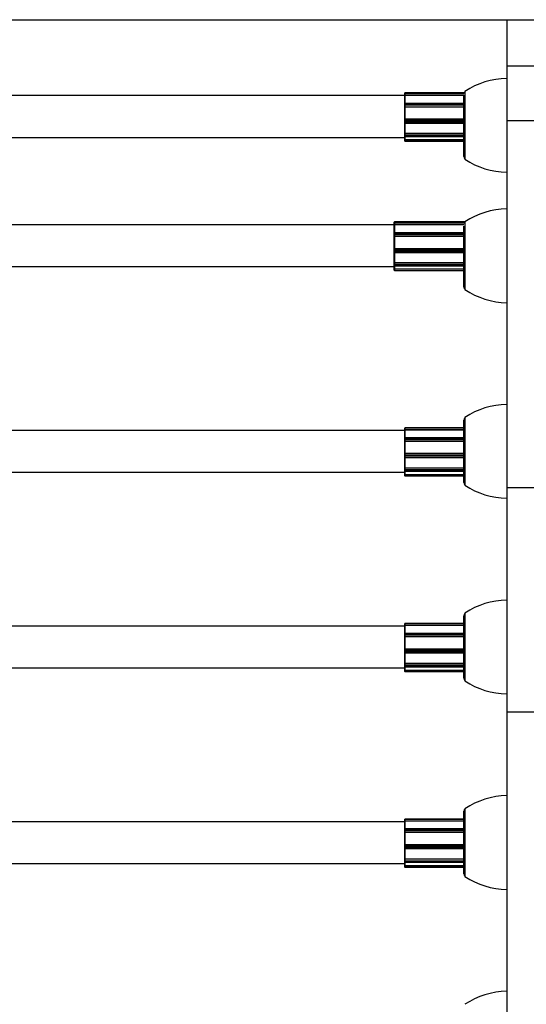
# Model space of a CAD drawing. Units: millimetres. Extents: x 0.5 to 12.9, y 0.5 to 7.9.
# Drawn here: x 7.3 to 7.5, y 2.9 to 3.3 of the extents above; entities that cross this region are included whole.
import ezdxf

# ---------------------------------------------------------------- set-up
doc = ezdxf.new("R2010")
doc.units = ezdxf.units.MM

msp = doc.modelspace()

# ---------------------------------------------------------------- linework, layer by layer
at = {"color": 7, "linetype": 'Continuous', "lineweight": 25}
for p, q in [((5.5272907072734, 3.286953312395183), (7.51628513214161, 3.286953312395183)), ((7.501307764484471, 3.286953312395183), (7.501307764484471, 3.269108538719251)), ((7.52027909685018, 3.269108538719251), (7.501307764484471, 3.269108538719251)), ((7.501307764484471, 3.269108538719251), (7.501307764484471, 3.248236519276673)), ((7.462266759458251, 3.257881996607067), (7.244498122309897, 3.257881996607067)), ((7.462266759458251, 3.258780638666507), (7.462266759458251, 3.258904483705748)), ((7.462266759458251, 3.258734494763671), (7.462266759458251, 3.258780638666507)), ((7.462266759458251, 3.258706150324485), (7.462266759458251, 3.258734494763671)), ((7.462266759458251, 3.258521429543946), (7.462266759458251, 3.258706150324485)), ((7.462266759458251, 3.258002600887862), (7.462266759458251, 3.258521429543946)), ((7.462266759458251, 3.25788779025467), (7.462266759458251, 3.258002600887862)), ((7.462266759458251, 3.254665239800004), (7.462266759458251, 3.25788779025467)), ((7.484971557526569, 3.259004332823451), (7.462366608575968, 3.259004332823451)), ((7.48490952494979, 3.25888048778421), (7.462366608575968, 3.25888048778421)), ((7.484973997458161, 3.258834343881374), (7.462366608575968, 3.258834343881374)), ((7.462366608575968, 3.258798913332384), (7.462366608575968, 3.258614192551874)), ((7.462366608575968, 3.258614192551874), (7.462366608575968, 3.257965656731755)), ((7.462366608575968, 3.257965656731755), (7.462366608575968, 3.257936617789112)), ((7.462366608575968, 3.257936617789112), (7.462366608575968, 3.254796915029657)), ((7.484832660061604, 3.257936617789112), (7.462366608575968, 3.257936617789112)), ((7.484832660061604, 3.234532525595198), (7.484832660061604, 3.258104409134517)), ((7.48533190565019, 3.259494805023762), (7.48533190565019, 3.253613965379144)), ((7.462266759458251, 3.254561340683067), (7.462266759458251, 3.254771483790107)), ((7.462266759458251, 3.254121701794957), (7.462266759458251, 3.254561340683067)), ((7.462266759458251, 3.253580737320703), (7.462266759458251, 3.254121701794957)), ((7.462266759458251, 3.253522178690985), (7.462266759458251, 3.253580737320703)), ((7.462266759458251, 3.24872993062604), (7.462266759458251, 3.253522178690985)), ((7.484832660061604, 3.254871332907839), (7.462366608575968, 3.254871332907839)), ((7.462366608575968, 3.254608654023996), (7.462366608575968, 3.254169015135914)), ((7.462366608575968, 3.254169015135914), (7.462366608575968, 3.253492809543103)), ((7.462366608575968, 3.253492809543103), (7.462366608575968, 3.253477998365411)), ((7.462366608575968, 3.253477998365411), (7.462366608575968, 3.248808952935319)), ((7.484832660061604, 3.253477998365411), (7.462366608575968, 3.253477998365411)), ((7.48533190565019, 3.253613965379144), (7.48533190565019, 3.233534034418056)), ((7.462266759458251, 3.248704837018635), (7.462266759458251, 3.24872993062604)), ((7.462266759458251, 3.248232661903216), (7.462266759458251, 3.248704837018635)), ((7.462266759458251, 3.247743816829369), (7.462266759458251, 3.248232661903216)), ((7.462266759458251, 3.247425519414832), (7.462266759458251, 3.247743816829369)), ((7.462266759458251, 3.243339333888257), (7.462266759458251, 3.247458933433989)), ((7.484832660061604, 3.248808952935319), (7.462366608575968, 3.248808952935319)), ((7.462366608575968, 3.248808952935319), (7.462366608575968, 3.248802606033421)), ((7.462366608575968, 3.248802606033421), (7.462366608575968, 3.248212387139147)), ((7.462366608575968, 3.248212387139147), (7.462366608575968, 3.247723542065272)), ((7.462366608575968, 3.247342417713724), (7.462366608575968, 3.243328727860415)), ((7.462366608575968, 3.247325670297101), (7.484832660061604, 3.247325670297101)), ((7.52027909685018, 3.248236519276673), (7.501307764484471, 3.248236519276673)), ((7.241744168012408, 3.241906137772786), (7.462266759458251, 3.241906137772786)), ((7.462266759458251, 3.243242329621522), (7.462266759458251, 3.243339333888257)), ((7.462266759458251, 3.242681373121513), (7.462266759458251, 3.243242329621522)), ((7.462266759458251, 3.242372057904844), (7.462266759458251, 3.242681373121513)), ((7.462266759458251, 3.242286165760645), (7.462266759458251, 3.242372057904844)), ((7.462266759458251, 3.241015769710059), (7.462266759458251, 3.242286165760645)), ((7.484832660061604, 3.243328727860415), (7.462366608575968, 3.243328727860415)), ((7.462366608575968, 3.243328727860415), (7.462366608575968, 3.24330419266485)), ((7.462366608575968, 3.24330419266485), (7.462366608575968, 3.242602997039852)), ((7.462366608575968, 3.242602997039852), (7.462366608575968, 3.242293681823184)), ((7.462366608575968, 3.242186316642942), (7.484832660061604, 3.242186316642942)), ((7.462266759458251, 3.240892244158487), (7.462266759458251, 3.241015769710059)), ((7.462266759458251, 3.240504805022083), (7.462266759458251, 3.240892244158487)), ((7.484832660061604, 3.240920498023427), (7.462366608575968, 3.240920498023427)), ((7.462366608575968, 3.240920498023427), (7.462366608575968, 3.240889254824878)), ((7.462366608575968, 3.240404955904352), (7.484832660061604, 3.240404955904352)), ((7.45827279474968, 3.208412120722158), (7.24450387273483, 3.208412120722158)), ((7.45827279474968, 3.209310762781597), (7.45827279474968, 3.209454295347228)), ((7.45827279474968, 3.209240478087394), (7.45827279474968, 3.209310762781597)), ((7.45827279474968, 3.209210981241369), (7.45827279474968, 3.209240478087394)), ((7.45827279474968, 3.209022683735355), (7.45827279474968, 3.209210981241369)), ((7.45827279474968, 3.208502146105757), (7.45827279474968, 3.209022683735355)), ((7.45827279474968, 3.208387692049398), (7.45827279474968, 3.208502146105757)), ((7.45827279474968, 3.205137318126616), (7.45827279474968, 3.208387692049398)), ((7.48533190565019, 3.20955414446493), (7.458372643867397, 3.20955414446493)), ((7.485289576021733, 3.2094106118993), (7.458372643867397, 3.2094106118993)), ((7.48533190565019, 3.209340327205125), (7.458372643867397, 3.209340327205125)), ((7.458372643867397, 3.20930345614758), (7.458372643867397, 3.209115158641565)), ((7.458372643867397, 3.209115158641565), (7.458372643867397, 3.208464486604554)), ((7.458372643867397, 3.208464486604554), (7.458372643867397, 3.208435537850561)), ((7.458372643867397, 3.208435537850561), (7.458372643867397, 3.205268726929119)), ((7.484859237437368, 3.208435537850561), (7.458372643867397, 3.208435537850561)), ((7.484832660061604, 3.18460796673807), (7.484832660061604, 3.207912875133586)), ((7.48533190565019, 3.209570246166634), (7.48533190565019, 3.203689406521987)), ((7.45827279474968, 3.205028403507185), (7.45827279474968, 3.20524126866897)), ((7.45827279474968, 3.204586950629476), (7.45827279474968, 3.205028403507185)), ((7.45827279474968, 3.204047257018231), (7.45827279474968, 3.204586950629476)), ((7.45827279474968, 3.203989540644584), (7.45827279474968, 3.204047257018231)), ((7.45827279474968, 3.199192046267853), (7.45827279474968, 3.203989540644584)), ((7.484832660061604, 3.205341117786673), (7.458372643867397, 3.205341117786673)), ((7.458372643867397, 3.205075036334448), (7.458372643867397, 3.204633583456739)), ((7.458372643867397, 3.204633583456739), (7.458372643867397, 3.203958966442712)), ((7.458372643867397, 3.203958966442712), (7.458372643867397, 3.20394436829602)), ((7.458372643867397, 3.20394436829602), (7.458372643867397, 3.199270211430188)), ((7.484832660061604, 3.20394436829602), (7.458372643867397, 3.20394436829602)), ((7.48533190565019, 3.203689406521987), (7.48533190565019, 3.183609475560927)), ((7.45827279474968, 3.199166018826133), (7.45827279474968, 3.199192046267853)), ((7.45827279474968, 3.198691463713486), (7.45827279474968, 3.199166018826133)), ((7.45827279474968, 3.198203416171764), (7.45827279474968, 3.198691463713486)), ((7.45827279474968, 3.197888136780164), (7.45827279474968, 3.198203416171764)), ((7.45827279474968, 3.193823308765729), (7.45827279474968, 3.197923122659346)), ((7.484832660061604, 3.199270211430188), (7.458372643867397, 3.199270211430188)), ((7.458372643867397, 3.199270211430188), (7.458372643867397, 3.199263628334477)), ((7.458372643867397, 3.199263628334477), (7.458372643867397, 3.198670434443669)), ((7.458372643867397, 3.198670434443669), (7.458372643867397, 3.198182386901947)), ((7.458372643867397, 3.197806068804993), (7.458372643867397, 3.193811655939725)), ((7.458372643867397, 3.197788287662433), (7.484832660061604, 3.197788287662433)), ((7.45827279474968, 3.193725716037902), (7.45827279474968, 3.193823308765729)), ((7.45827279474968, 3.193165286417012), (7.45827279474968, 3.193725716037902)), ((7.45827279474968, 3.192859007080073), (7.45827279474968, 3.193165286417012)), ((7.45827279474968, 3.192775016760549), (7.45827279474968, 3.192859007080073)), ((7.45827279474968, 3.191543197564413), (7.45827279474968, 3.192775016760549)), ((7.484832660061604, 3.193811655939725), (7.458372643867397, 3.193811655939725)), ((7.458372643867397, 3.193811655939725), (7.458372643867397, 3.193786971905268)), ((7.458372643867397, 3.193786971905268), (7.458372643867397, 3.193086434879176)), ((7.458372643867397, 3.193086434879176), (7.458372643867397, 3.192780155542237)), ((7.458372643867397, 3.192675167642846), (7.484832660061604, 3.192675167642846)), ((7.241742452298615, 3.192436261887877), (7.45827279474968, 3.192436261887877)), ((7.45827279474968, 3.191419704272419), (7.45827279474968, 3.191543197564413)), ((7.45827279474968, 3.19103534810037), (7.45827279474968, 3.191419704272419)), ((7.484832660061604, 3.191447179236859), (7.458372643867397, 3.191447179236859)), ((7.458372643867397, 3.191447179236859), (7.458372643867397, 3.1914159441977)), ((7.458372643867397, 3.190935498982667), (7.484832660061604, 3.190935498982667)), ((7.484832660061604, 3.121703022578088), (7.484832660061604, 3.133684916703799)), ((7.48533190565019, 3.134683407880941), (7.48533190565019, 3.108722637275235)), ((7.462266759458251, 3.129690951995172), (7.242684749835439, 3.129690951995172)), ((7.462266759458251, 3.130608181638052), (7.462266759458251, 3.130632268192499)), ((7.462266759458251, 3.130437429590301), (7.462266759458251, 3.130608181638052)), ((7.462266759458251, 3.129925518035662), (7.462266759458251, 3.130437429590301)), ((7.462266759458251, 3.129809389931068), (7.462266759458251, 3.129925518035662)), ((7.462266759458251, 3.126696509572496), (7.462266759458251, 3.129809389931068)), ((7.484832660061604, 3.130732117310202), (7.462366608575968, 3.130732117310202)), ((7.462366608575968, 3.130702009117157), (7.462366608575968, 3.130531257069406)), ((7.462366608575968, 3.130531257069406), (7.462366608575968, 3.129891367626128)), ((7.462366608575968, 3.129891367626128), (7.462366608575968, 3.129861995456706)), ((7.462366608575968, 3.129861995456706), (7.462366608575968, 3.126829143313897)), ((7.484832660061604, 3.129861995456706), (7.462366608575968, 3.129861995456706)), ((7.462266759458251, 3.126612110791796), (7.462266759458251, 3.12681180902723)), ((7.462266759458251, 3.126179751429389), (7.462266759458251, 3.126612110791796)), ((7.462266759458251, 3.125634165704013), (7.462266759458251, 3.126179751429389)), ((7.462266759458251, 3.125572375230177), (7.462266759458251, 3.125634165704013)), ((7.462266759458251, 3.12080316582859), (7.462266759458251, 3.125572375230177)), ((7.484832660061604, 3.126911658144961), (7.462366608575968, 3.126911658144961)), ((7.462366608575968, 3.126662035350676), (7.462366608575968, 3.126229675988241)), ((7.462366608575968, 3.126229675988241), (7.462366608575968, 3.12554769383152)), ((7.462366608575968, 3.12554769383152), (7.462366608575968, 3.125532065226621)), ((7.462366608575968, 3.125532065226621), (7.462366608575968, 3.12088546616502)), ((7.484832660061604, 3.125532065226621), (7.462366608575968, 3.125532065226621)), ((7.484832660061604, 3.109721128452377), (7.484832660061604, 3.121703022578088)), ((7.462266759458251, 3.120781706222231), (7.462266759458251, 3.12080316582859)), ((7.462266759458251, 3.120319023011887), (7.462266759458251, 3.120781706222231)), ((7.462266759458251, 3.119827362085601), (7.462266759458251, 3.120319023011887)), ((7.462266759458251, 3.119497320084093), (7.462266759458251, 3.119827362085601)), ((7.462266759458251, 3.11533087505856), (7.462266759458251, 3.119524847420279)), ((7.484832660061604, 3.12088546616502), (7.462366608575968, 3.12088546616502)), ((7.462366608575968, 3.12088546616502), (7.462366608575968, 3.120880038407505)), ((7.462366608575968, 3.120880038407505), (7.462366608575968, 3.120301684394547)), ((7.462366608575968, 3.120301684394547), (7.462366608575968, 3.11981002346826)), ((7.462366608575968, 3.119410483386189), (7.462366608575968, 3.115324332747917)), ((7.462366608575968, 3.119397470966361), (7.484832660061604, 3.119397470966361)), ((7.242684749835439, 3.113715093160891), (7.462266759458251, 3.113715093160891)), ((7.462266759458251, 3.115236206560325), (7.462266759458251, 3.11533087505856)), ((7.462266759458251, 3.114673524010413), (7.462266759458251, 3.115236206560325)), ((7.462266759458251, 3.114352615131877), (7.462266759458251, 3.114673524010413)), ((7.462266759458251, 3.114259174108127), (7.462266759458251, 3.114352615131877)), ((7.462266759458251, 3.112840182931421), (7.462266759458251, 3.114259174108127)), ((7.484832660061604, 3.115324332747917), (7.462366608575968, 3.115324332747917)), ((7.462366608575968, 3.115324332747917), (7.462366608575968, 3.115300388336038)), ((7.462366608575968, 3.115300388336038), (7.462366608575968, 3.114597035148619)), ((7.462366608575968, 3.114597035148619), (7.462366608575968, 3.114276126270112)), ((7.462366608575968, 3.114159324990395), (7.484832660061604, 3.114159324990395)), ((7.462266759458251, 3.112716601983748), (7.462266759458251, 3.112840182931421)), ((7.462366608575968, 3.112716601983748), (7.462266759458251, 3.112716601983748)), ((7.462266759458251, 3.11231720551288), (7.462266759458251, 3.112716601983748)), ((7.484832660061604, 3.112747859193546), (7.462366608575968, 3.112747859193546)), ((7.462366608575968, 3.112747859193546), (7.462366608575968, 3.112716601983748)), ((7.462366608575968, 3.112716601983748), (7.462366608575968, 3.112217356395177)), ((7.484832660061604, 3.112217356395177), (7.462366608575968, 3.112217356395177)), ((7.52027909685018, 3.107727585609864), (7.501307764484471, 3.107727585609864)), ((7.501307764484471, 3.107727585609864), (7.501307764484471, 3.021853904863831)), ((7.484832660061604, 3.046816184292395), (7.484832660061604, 3.058798078418106)), ((7.48533190565019, 3.059796569595249), (7.48533190565019, 3.033835798989542)), ((7.462266759458251, 3.054804113709479), (7.242684749835439, 3.054804113709479)), ((7.462266759458251, 3.055721343352359), (7.462266759458251, 3.055745429906778)), ((7.462266759458251, 3.055550591304608), (7.462266759458251, 3.055721343352359)), ((7.462266759458251, 3.055038679749969), (7.462266759458251, 3.055550591304608)), ((7.462266759458251, 3.054922551645375), (7.462266759458251, 3.055038679749969)), ((7.462266759458251, 3.051809671286803), (7.462266759458251, 3.054922551645375)), ((7.484832660061604, 3.055845279024509), (7.462366608575968, 3.055845279024509)), ((7.462366608575968, 3.055815170831464), (7.462366608575968, 3.055644418783714)), ((7.462366608575968, 3.055644418783714), (7.462366608575968, 3.055004529340407)), ((7.462366608575968, 3.055004529340407), (7.462366608575968, 3.054975157171014)), ((7.462366608575968, 3.054975157171014), (7.462366608575968, 3.051942305028205)), ((7.484832660061604, 3.054975157171014), (7.462366608575968, 3.054975157171014)), ((7.462266759458251, 3.051725272506103), (7.462266759458251, 3.051924970741537)), ((7.462266759458251, 3.051292913143668), (7.462266759458251, 3.051725272506103)), ((7.462266759458251, 3.050747327418292), (7.462266759458251, 3.051292913143668)), ((7.462266759458251, 3.050685536944484), (7.462266759458251, 3.050747327418292)), ((7.462266759458251, 3.045916327542897), (7.462266759458251, 3.050685536944484)), ((7.484832660061604, 3.05202481985924), (7.462366608575968, 3.05202481985924)), ((7.462366608575968, 3.051775197064955), (7.462366608575968, 3.051342837702548)), ((7.462366608575968, 3.051342837702548), (7.462366608575968, 3.050660855545828)), ((7.462366608575968, 3.050660855545828), (7.462366608575968, 3.0506452269409)), ((7.462366608575968, 3.0506452269409), (7.462366608575968, 3.045998627879327)), ((7.484832660061604, 3.0506452269409), (7.462366608575968, 3.0506452269409)), ((7.462266759458251, 3.045894867936538), (7.462266759458251, 3.045916327542897)), ((7.462266759458251, 3.045432184726194), (7.462266759458251, 3.045894867936538)), ((7.484832660061604, 3.045998627879327), (7.462366608575968, 3.045998627879327)), ((7.462366608575968, 3.045998627879327), (7.462366608575968, 3.045993200121813)), ((7.462366608575968, 3.045993200121813), (7.462366608575968, 3.045414846108854)), ((7.484832660061604, 3.034834290166684), (7.484832660061604, 3.046816184292395)), ((7.462266759458251, 3.044940523799908), (7.462266759458251, 3.045432184726194)), ((7.462266759458251, 3.044610481798371), (7.462266759458251, 3.044940523799908)), ((7.462266759458251, 3.040444036772867), (7.462266759458251, 3.044638009134558)), ((7.462366608575968, 3.045414846108854), (7.462366608575968, 3.044923185182568)), ((7.462366608575968, 3.044523645100468), (7.462366608575968, 3.040437494462224)), ((7.462366608575968, 3.044510632680669), (7.484832660061604, 3.044510632680669)), ((7.242684749835439, 3.038828254875169), (7.462266759458251, 3.038828254875169)), ((7.462266759458251, 3.040349368274632), (7.462266759458251, 3.040444036772867)), ((7.462266759458251, 3.039786685724692), (7.462266759458251, 3.040349368274632)), ((7.462266759458251, 3.039465776846185), (7.462266759458251, 3.039786685724692)), ((7.462266759458251, 3.039372335822434), (7.462266759458251, 3.039465776846185)), ((7.462266759458251, 3.037953344645699), (7.462266759458251, 3.039372335822434)), ((7.484832660061604, 3.040437494462224), (7.462366608575968, 3.040437494462224)), ((7.462366608575968, 3.040437494462224), (7.462366608575968, 3.040413550050316)), ((7.462366608575968, 3.040413550050316), (7.462366608575968, 3.039710196862926)), ((7.462366608575968, 3.039710196862926), (7.462366608575968, 3.039389287984391)), ((7.462366608575968, 3.039272486704703), (7.484832660061604, 3.039272486704703)), ((7.462266759458251, 3.037829763698027), (7.462266759458251, 3.037953344645699)), ((7.462366608575968, 3.037829763698027), (7.462266759458251, 3.037829763698027)), ((7.462266759458251, 3.037430367227187), (7.462266759458251, 3.037829763698027)), ((7.484832660061604, 3.037861020907854), (7.462366608575968, 3.037861020907854)), ((7.462366608575968, 3.037861020907854), (7.462366608575968, 3.037829763698027)), ((7.462366608575968, 3.037829763698027), (7.462366608575968, 3.037330518109456)), ((7.484832660061604, 3.037330518109456), (7.462366608575968, 3.037330518109456)), ((7.52027909685018, 3.021853904863831), (7.501307764484471, 3.021853904863831)), ((7.501307764484471, 3.021853904863831), (7.501307764484471, 2.772231110578161)), ((7.484832660061604, 2.971929346006674), (7.484832660061604, 2.983911240132385)), ((7.48533190565019, 2.984909731309528), (7.48533190565019, 2.958948960703821)), ((7.462266759458251, 2.979917275423758), (7.242684749835439, 2.979917275423758)), ((7.462266759458251, 2.980834505066666), (7.462266759458251, 2.980858591621085)), ((7.462266759458251, 2.980663753018916), (7.462266759458251, 2.980834505066666)), ((7.462266759458251, 2.980151841464276), (7.462266759458251, 2.980663753018916)), ((7.462266759458251, 2.980035713359682), (7.462266759458251, 2.980151841464276)), ((7.462266759458251, 2.976922833001082), (7.462266759458251, 2.980035713359682)), ((7.484832660061604, 2.980958440738816), (7.462366608575968, 2.980958440738816)), ((7.462366608575968, 2.980928332545772), (7.462366608575968, 2.980757580498021)), ((7.462366608575968, 2.980757580498021), (7.462366608575968, 2.980117691054715)), ((7.462366608575968, 2.980117691054715), (7.462366608575968, 2.980088318885293)), ((7.462366608575968, 2.980088318885293), (7.462366608575968, 2.977055466742512)), ((7.484832660061604, 2.980088318885293), (7.462366608575968, 2.980088318885293)), ((7.462266759458251, 2.976838434220411), (7.462266759458251, 2.977038132455845)), ((7.462266759458251, 2.976406074857976), (7.462266759458251, 2.976838434220411)), ((7.462266759458251, 2.975860489132599), (7.462266759458251, 2.976406074857976)), ((7.462266759458251, 2.975798698658763), (7.462266759458251, 2.975860489132599)), ((7.462266759458251, 2.971029489257204), (7.462266759458251, 2.975798698658763)), ((7.484832660061604, 2.977137981573548), (7.462366608575968, 2.977137981573548)), ((7.462366608575968, 2.976888358779262), (7.462366608575968, 2.976455999416827)), ((7.462366608575968, 2.976455999416827), (7.462366608575968, 2.975774017260135)), ((7.462366608575968, 2.975774017260135), (7.462366608575968, 2.975758388655207)), ((7.462366608575968, 2.975758388655207), (7.462366608575968, 2.971111789593635)), ((7.484832660061604, 2.975758388655207), (7.462366608575968, 2.975758388655207)), ((7.462266759458251, 2.971008029650846), (7.462266759458251, 2.971029489257204)), ((7.462266759458251, 2.970545346440502), (7.462266759458251, 2.971008029650846)), ((7.462266759458251, 2.970053685514215), (7.462266759458251, 2.970545346440502)), ((7.484832660061604, 2.971111789593635), (7.462366608575968, 2.971111789593635)), ((7.462366608575968, 2.971111789593635), (7.462366608575968, 2.971106361836092)), ((7.462366608575968, 2.971106361836092), (7.462366608575968, 2.970528007823162)), ((7.462366608575968, 2.970528007823162), (7.462366608575968, 2.970036346896875)), ((7.484832660061604, 2.959947451880963), (7.484832660061604, 2.971929346006674)), ((7.462266759458251, 2.969723643512679), (7.462266759458251, 2.970053685514215)), ((7.462266759458251, 2.965557198487146), (7.462266759458251, 2.969751170848865)), ((7.462366608575968, 2.969636806814775), (7.462366608575968, 2.965550656176503)), ((7.462366608575968, 2.969623794394976), (7.484832660061604, 2.969623794394976)), ((7.242684749835439, 2.963941416589477), (7.462266759458251, 2.963941416589477)), ((7.462266759458251, 2.965462529988911), (7.462266759458251, 2.965557198487146)), ((7.462266759458251, 2.964899847438999), (7.462266759458251, 2.965462529988911)), ((7.462266759458251, 2.964578938560492), (7.462266759458251, 2.964899847438999)), ((7.462266759458251, 2.964485497536713), (7.462266759458251, 2.964578938560492)), ((7.462266759458251, 2.963066506360007), (7.462266759458251, 2.964485497536713)), ((7.462266759458251, 2.962942925412334), (7.462266759458251, 2.963066506360007)), ((7.462366608575968, 2.962942925412334), (7.462266759458251, 2.962942925412334)), ((7.462266759458251, 2.962543528941494), (7.462266759458251, 2.962942925412334)), ((7.484832660061604, 2.965550656176503), (7.462366608575968, 2.965550656176503)), ((7.462366608575968, 2.965550656176503), (7.462366608575968, 2.965526711764624)), ((7.462366608575968, 2.965526711764624), (7.462366608575968, 2.964823358577234)), ((7.462366608575968, 2.964823358577234), (7.462366608575968, 2.964502449698698)), ((7.462366608575968, 2.96438564841901), (7.484832660061604, 2.96438564841901)), ((7.484832660061604, 2.962974182622161), (7.462366608575968, 2.962974182622161)), ((7.462366608575968, 2.962974182622161), (7.462366608575968, 2.962942925412334)), ((7.462366608575968, 2.962942925412334), (7.462366608575968, 2.962443679823763)), ((7.484832660061604, 2.962443679823763), (7.462366608575968, 2.962443679823763))]:
    msp.add_line(p, q, dxfattribs=at)
at = {"color": 8, "linetype": 'Continuous', "lineweight": 25}
for p, q in [((7.462366608575968, 3.259004332823451), (7.462366608575968, 3.25888048778421)), ((7.462366608575968, 3.25888048778421), (7.462366608575968, 3.258834343881374)), ((7.462366608575968, 3.258834343881374), (7.462366608575968, 3.258798913332384)), ((7.484972335497082, 3.258798913332384), (7.462366608575968, 3.258798913332384)), ((7.484925927004673, 3.258614192551874), (7.462366608575968, 3.258614192551874)), ((7.484832660061604, 3.257965656731755), (7.462366608575968, 3.257965656731755)), ((7.462366608575968, 3.254871332907839), (7.462366608575968, 3.254608654023996)), ((7.484832660061604, 3.254608654023996), (7.462366608575968, 3.254608654023996)), ((7.484832660061604, 3.254169015135914), (7.462366608575968, 3.254169015135914)), ((7.484832660061604, 3.253492809543103), (7.462366608575968, 3.253492809543103)), ((7.484832660061604, 3.248802606033421), (7.462366608575968, 3.248802606033421)), ((7.484832660061604, 3.248212387139147), (7.462366608575968, 3.248212387139147)), ((7.484832660061604, 3.247723542065272), (7.462366608575968, 3.247723542065272)), ((7.462366608575968, 3.247723542065272), (7.462366608575968, 3.247325670297101)), ((7.484832660061604, 3.24330419266485), (7.462366608575968, 3.24330419266485)), ((7.484832660061604, 3.242602997039852), (7.462366608575968, 3.242602997039852)), ((7.484832660061604, 3.242293681823184), (7.462366608575968, 3.242293681823184)), ((7.462366608575968, 3.242293681823184), (7.462366608575968, 3.242186316642942)), ((7.462366608575968, 3.242186316642942), (7.462366608575968, 3.240920498023427)), ((7.462366608575968, 3.240889254824878), (7.462366608575968, 3.240404955904352)), ((7.484832660061604, 3.240889254824878), (7.462366608575968, 3.240889254824878)), ((7.458372643867397, 3.20955414446493), (7.458372643867397, 3.2094106118993)), ((7.458372643867397, 3.2094106118993), (7.458372643867397, 3.209340327205125)), ((7.458372643867397, 3.209340327205125), (7.458372643867397, 3.20930345614758)), ((7.48533190565019, 3.20930345614758), (7.458372643867397, 3.20930345614758)), ((7.485278127015908, 3.209115158641565), (7.458372643867397, 3.209115158641565)), ((7.484867047627096, 3.208464486604554), (7.458372643867397, 3.208464486604554)), ((7.458372643867397, 3.205341117786673), (7.458372643867397, 3.205075036334448)), ((7.484832660061604, 3.205075036334448), (7.458372643867397, 3.205075036334448)), ((7.484832660061604, 3.204633583456739), (7.458372643867397, 3.204633583456739)), ((7.484832660061604, 3.203958966442712), (7.458372643867397, 3.203958966442712)), ((7.484832660061604, 3.199263628334477), (7.458372643867397, 3.199263628334477)), ((7.484832660061604, 3.198670434443669), (7.458372643867397, 3.198670434443669)), ((7.484832660061604, 3.198182386901947), (7.458372643867397, 3.198182386901947)), ((7.458372643867397, 3.198182386901947), (7.458372643867397, 3.197788287662433)), ((7.484832660061604, 3.193786971905268), (7.458372643867397, 3.193786971905268)), ((7.484832660061604, 3.193086434879176), (7.458372643867397, 3.193086434879176)), ((7.484832660061604, 3.192780155542237), (7.458372643867397, 3.192780155542237)), ((7.458372643867397, 3.192780155542237), (7.458372643867397, 3.192675167642846)), ((7.458372643867397, 3.192675167642846), (7.458372643867397, 3.191447179236859)), ((7.458372643867397, 3.1914159441977), (7.458372643867397, 3.190935498982667)), ((7.484832660061604, 3.1914159441977), (7.458372643867397, 3.1914159441977)), ((7.462366608575968, 3.130732117310202), (7.462366608575968, 3.130702009117157)), ((7.484832660061604, 3.130702009117157), (7.462366608575968, 3.130702009117157)), ((7.484832660061604, 3.130531257069406), (7.462366608575968, 3.130531257069406)), ((7.484832660061604, 3.129891367626128), (7.462366608575968, 3.129891367626128)), ((7.462366608575968, 3.126911658144961), (7.462366608575968, 3.126662035350676)), ((7.484832660061604, 3.126662035350676), (7.462366608575968, 3.126662035350676)), ((7.484832660061604, 3.126229675988241), (7.462366608575968, 3.126229675988241)), ((7.484832660061604, 3.12554769383152), (7.462366608575968, 3.12554769383152)), ((7.484832660061604, 3.120880038407505), (7.462366608575968, 3.120880038407505)), ((7.484832660061604, 3.120301684394547), (7.462366608575968, 3.120301684394547)), ((7.484832660061604, 3.11981002346826), (7.462366608575968, 3.11981002346826)), ((7.462366608575968, 3.11981002346826), (7.462366608575968, 3.119397470966361)), ((7.484832660061604, 3.115300388336038), (7.462366608575968, 3.115300388336038)), ((7.484832660061604, 3.114597035148619), (7.462366608575968, 3.114597035148619)), ((7.484832660061604, 3.114276126270112), (7.462366608575968, 3.114276126270112)), ((7.462366608575968, 3.114276126270112), (7.462366608575968, 3.114159324990395)), ((7.462366608575968, 3.114159324990395), (7.462366608575968, 3.112747859193546)), ((7.484832660061604, 3.112716601983748), (7.462366608575968, 3.112716601983748)), ((7.462366608575968, 3.055845279024509), (7.462366608575968, 3.055815170831464)), ((7.484832660061604, 3.055815170831464), (7.462366608575968, 3.055815170831464)), ((7.484832660061604, 3.055644418783714), (7.462366608575968, 3.055644418783714)), ((7.484832660061604, 3.055004529340407), (7.462366608575968, 3.055004529340407)), ((7.462366608575968, 3.05202481985924), (7.462366608575968, 3.051775197064955)), ((7.484832660061604, 3.051775197064955), (7.462366608575968, 3.051775197064955)), ((7.484832660061604, 3.051342837702548), (7.462366608575968, 3.051342837702548)), ((7.484832660061604, 3.050660855545828), (7.462366608575968, 3.050660855545828)), ((7.484832660061604, 3.045993200121813), (7.462366608575968, 3.045993200121813)), ((7.484832660061604, 3.045414846108854), (7.462366608575968, 3.045414846108854)), ((7.484832660061604, 3.044923185182568), (7.462366608575968, 3.044923185182568)), ((7.462366608575968, 3.044923185182568), (7.462366608575968, 3.044510632680669)), ((7.484832660061604, 3.040413550050316), (7.462366608575968, 3.040413550050316)), ((7.484832660061604, 3.039710196862926), (7.462366608575968, 3.039710196862926)), ((7.484832660061604, 3.039389287984391), (7.462366608575968, 3.039389287984391)), ((7.462366608575968, 3.039389287984391), (7.462366608575968, 3.039272486704703)), ((7.462366608575968, 3.039272486704703), (7.462366608575968, 3.037861020907854)), ((7.484832660061604, 3.037829763698027), (7.462366608575968, 3.037829763698027)), ((7.462366608575968, 2.980958440738816), (7.462366608575968, 2.980928332545772)), ((7.484832660061604, 2.980928332545772), (7.462366608575968, 2.980928332545772)), ((7.484832660061604, 2.980757580498021), (7.462366608575968, 2.980757580498021)), ((7.484832660061604, 2.980117691054715), (7.462366608575968, 2.980117691054715)), ((7.462366608575968, 2.977137981573548), (7.462366608575968, 2.976888358779262)), ((7.484832660061604, 2.976888358779262), (7.462366608575968, 2.976888358779262)), ((7.484832660061604, 2.976455999416827), (7.462366608575968, 2.976455999416827)), ((7.484832660061604, 2.975774017260135), (7.462366608575968, 2.975774017260135)), ((7.484832660061604, 2.971106361836092), (7.462366608575968, 2.971106361836092)), ((7.484832660061604, 2.970528007823162), (7.462366608575968, 2.970528007823162)), ((7.484832660061604, 2.970036346896875), (7.462366608575968, 2.970036346896875)), ((7.462366608575968, 2.970036346896875), (7.462366608575968, 2.969623794394976)), ((7.484832660061604, 2.965526711764624), (7.462366608575968, 2.965526711764624)), ((7.484832660061604, 2.964823358577234), (7.462366608575968, 2.964823358577234)), ((7.484832660061604, 2.964502449698698), (7.462366608575968, 2.964502449698698)), ((7.462366608575968, 2.964502449698698), (7.462366608575968, 2.96438564841901)), ((7.462366608575968, 2.96438564841901), (7.462366608575968, 2.962974182622161)), ((7.484832660061604, 2.962942925412334), (7.462366608575968, 2.962942925412334))]:
    msp.add_line(p, q, dxfattribs=at)
at = {"color": 7, "linetype": 'Continuous', "lineweight": 25, "flags": 128}
msp.add_lwpolyline([(7.48533190565019, 3.209436473714361), (7.485276419262794, 3.209401970061434), (7.485193749183372, 3.209340327205125)], dxfattribs=at)
at = {"color": 7, "linetype": 'Continuous', "lineweight": 25}
for centre, radius, start, end in [((7.501898796326364, 3.234538356937718), 0.02995473531427979, 91.13056674831144, 123.5774825242396), ((7.462366608575968, 3.258904483705748), 9.984911771474381e-05, 90, 180), ((7.462366608575968, 3.258780638666507), 9.984911771474381e-05, 90, 180), ((7.462366608575968, 3.258734494763671), 9.984911771474381e-05, 90, 180), ((7.462363191243133, 3.258702471943677), 9.650191512189955e-05, 87.97061339307035, 177.8155172981423), ((7.462363191243133, 3.258517751163139), 9.650191512569104e-05, 87.9706133926274, 177.8155172984862), ((7.462345063629362, 3.258060830500766), 9.75819196085393e-05, 216.6357320514043, 282.7553381348778), ((7.485831151238761, 3.25849631384662), 0.0009984911771443849, 119.9999999997101, 160.2120013585824), ((7.462366608575968, 3.254771483790107), 9.984911771474381e-05, 90, 180), ((7.462347251133826, 3.254520489128708), 9.0264939651122e-05, 77.61665620279166, 153.0910579946452), ((7.462347251133826, 3.254080850240626), 9.0264939651122e-05, 77.61665620279166, 153.091058014815), ((7.462361003738669, 3.253587102067711), 9.445895615371052e-05, 183.8635791694849, 273.4017130271646), ((7.462365579357913, 3.248703785903273), 9.882548969366565e-05, 89.40328232150785, 179.3905862608689), ((7.462342675514583, 3.248350527396183), 0.0001401981527602113, 237.2147955998832, 279.8290339610649), ((7.462342675514597, 3.247861682322308), 0.0001401981527558517, 237.2147955840045, 279.8290339573475), ((7.462366608575968, 3.247425519414832), 9.984911771474381e-05, 180, 270), ((7.462351228344465, 3.243217505389452), 8.804109971015029e-05, 79.93916216682082, 163.6226705087337), ((7.46235702652803, 3.242693580404818), 9.108875700161529e-05, 187.7016809177835, 276.0383800431925), ((7.46235702652803, 3.242384265188149), 9.108875699909169e-05, 187.7016809177313, 276.0383800428133), ((7.462366608575968, 3.242286165760645), 9.984911771474381e-05, 180, 270), ((7.462341668670581, 3.241725281842831), 0.0008363989321075492, 264.8616142114532, 271.7087099261955), ((7.462366608575968, 3.240504805022083), 9.984911771474381e-05, 180, 270), ((7.485831151238761, 3.234532525595198), 0.0009984911771446002, 180, 240.0000000003027), ((7.501898796326364, 3.258490482504128), 0.02995473531427979, 236.4225174758132, 268.8694332516886), ((7.501898796326364, 3.184613798080561), 0.0299547353142812, 91.13056674831138, 123.5774825241868), ((7.458372643867397, 3.209454295347228), 9.984911771474381e-05, 90, 180), ((7.458372643867397, 3.209310762781597), 9.984911771474381e-05, 90, 180), ((7.458372643867397, 3.209240478087394), 9.984911771474381e-05, 90, 180), ((7.458369092914557, 3.209207147125453), 9.637446240964307e-05, 87.88843778303314, 177.7199701602526), ((7.458369092914557, 3.209018849619468), 9.637446241150872e-05, 87.88843778307204, 177.7199701774841), ((7.458351232540798, 3.208558915367205), 9.682580298095287e-05, 215.8950963784133, 282.7755556659733), ((7.458372643867397, 3.20524126866897), 9.984911771474381e-05, 90, 180), ((7.4583531263546, 3.204986613065841), 9.055168544941521e-05, 77.55278853266351, 152.515459749491), ((7.4583531263546, 3.204545160188132), 9.055168544876035e-05, 77.55278853260296, 152.5154597497403), ((7.458367199100755, 3.204053414585359), 9.460495301974624e-05, 183.7318572847639, 273.2993476083191), ((7.458371536621291, 3.199164886174713), 9.874836762134089e-05, 89.35754018274625, 179.3427985632104), ((7.458348788834064, 3.19880472984451), 0.0001363976440414327, 236.1410011963213, 280.0724485703676), ((7.458348788834078, 3.198316682302788), 0.0001363976440528785, 236.1410011963352, 280.0724485646134), ((7.458372643867397, 3.197888136780164), 9.984911771474381e-05, 180, 270), ((7.458357076466404, 3.193700340652298), 8.80188500702577e-05, 79.81282711581247, 163.2440983063767), ((7.458363248988965, 3.193177183081899), 9.123321785881713e-05, 187.4926144530201, 275.9105971619732), ((7.458363248988965, 3.19287090374496), 9.123321785740573e-05, 187.4926144530928, 275.9105971643073), ((7.458372643867397, 3.192775016760549), 9.984911771474381e-05, 180, 270), ((7.458347716986784, 3.19208163980096), 0.0006661621316013845, 263.5423681766384, 272.1444307362882), ((7.458372643867397, 3.19103534810037), 9.984911771474381e-05, 180, 270), ((7.485831151238761, 3.18460796673807), 0.0009984911771447568, 180, 240.0000000003027), ((7.501898796326364, 3.208565923647), 0.02995473531427979, 236.4225174758132, 268.8694332516886), ((7.501898796326364, 3.109726959794869), 0.02995473531427979, 91.13056674831144, 123.5774825241868), ((7.485831151238761, 3.133684916703799), 0.0009984911771446002, 119.9999999996973, 180), ((7.462366608575968, 3.130632268192499), 9.984911771474381e-05, 90, 180), ((7.462363688543979, 3.130605074204907), 9.697888326898822e-05, 88.27456458732034, 178.1637932003857), ((7.462363688543965, 3.130434322157156), 9.697888326796728e-05, 88.27456457890456, 178.1637932003689), ((7.462344566328531, 3.129989965255702), 0.0001010314467612099, 219.6348606176692, 282.6016969180768), ((7.462366608575968, 3.12681180902723), 9.984911771474381e-05, 90, 180), ((7.462347886866388, 3.126574667372664), 8.935136255612017e-05, 77.90524291918908, 155.2248594198313), ((7.462347886866388, 3.12614230801023), 8.935136255215604e-05, 77.90524291920897, 155.2248594196523), ((7.462360368006108, 3.125641371693376), 9.388549683363593e-05, 184.4019496453846, 273.8112610515454), ((7.462365855871132, 3.120780941905735), 9.909936037872139e-05, 89.56480824092442, 179.5580945885535), ((7.462342399001363, 3.120458440395509), 0.0001586144613245495, 241.5183868177209, 278.7794609479768), ((7.462342399001363, 3.119966779469222), 0.0001586144613143596, 241.518386817601, 278.7794609478813), ((7.462366608575968, 3.119497320084093), 9.984911771474381e-05, 180, 270), ((7.46235196010908, 3.115213417591376), 8.819573690767833e-05, 80.43941503020955, 165.0253993873911), ((7.462356294763415, 3.11468698773649), 9.054193940707727e-05, 188.5516865643824, 276.5408743210663), ((7.462356294763415, 3.114366078857954), 9.054193940625595e-05, 188.5516865644659, 276.5408743233959), ((7.462366608575968, 3.114259174108127), 9.984911771474381e-05, 180, 270), ((7.462366608575968, 3.11231720551288), 9.984911771474381e-05, 180, 270), ((7.485831151238761, 3.109721128452377), 0.0009984911771446002, 180, 240.0000000003027), ((7.501898796326364, 3.133679085361279), 0.02995473531427979, 236.4225174757605, 268.8694332516886), ((7.501898796326364, 3.034840121509176), 0.02995473531427979, 91.13056674831144, 123.5774825241868), ((7.485831151238747, 3.058798078418106), 0.0009984911771446002, 119.999999999002, 180), ((7.462366608575968, 3.055745429906778), 9.984911771474381e-05, 90, 180), ((7.462363688543979, 3.055718235919215), 9.697888326903368e-05, 88.27456458732823, 178.1637932003857), ((7.462363688543965, 3.055547483871464), 9.697888326796728e-05, 88.27456457890456, 178.1637932003689), ((7.462344566328531, 3.05510312697001), 0.0001010314467612099, 219.6348606176692, 282.6016969180768), ((7.462366608575968, 3.051924970741537), 9.984911771474381e-05, 90, 180), ((7.462347886866388, 3.051687829086972), 8.935136255612017e-05, 77.90524291918908, 155.2248594402176), ((7.462347886866388, 3.051255469724537), 8.935136254839012e-05, 77.90524291928854, 155.2248594401182), ((7.462360368006108, 3.050754533407683), 9.388549683222011e-05, 184.4019496626162, 273.8112610515995), ((7.462365855871132, 3.045894103620042), 9.909936037872139e-05, 89.56480824092442, 179.5580945885535), ((7.462342399001363, 3.045571602109844), 0.0001586144613382995, 241.5183868226259, 278.779460946242), ((7.462342399001363, 3.04507994118353), 0.0001586144613143596, 241.518386817601, 278.7794609478813), ((7.462366608575968, 3.044610481798371), 9.984911771474381e-05, 180, 270), ((7.46235196010908, 3.040326579305684), 8.819573690693328e-05, 80.43941503073061, 165.0253993875208), ((7.462356294763415, 3.039800149450797), 9.054193940707727e-05, 188.5516865823079, 276.5408743210663), ((7.462356294763415, 3.039479240572262), 9.054193940625595e-05, 188.5516865644659, 276.5408743211304), ((7.462366608575968, 3.039372335822434), 9.984911771474381e-05, 180, 270), ((7.462366608575968, 3.037430367227187), 9.984911771474381e-05, 180, 270), ((7.485831151238747, 3.034834290166684), 0.0009984911771446002, 180, 240.000000000998), ((7.501898796326364, 3.058792247075586), 0.02995473531427979, 236.4225174757605, 268.8694332516886), ((7.501898796326364, 2.959953283223483), 0.02995473531427979, 91.13056674831144, 123.5774825242396), ((7.485831151238761, 2.983911240132385), 0.0009984911771446002, 119.9999999996973, 180), ((7.462366608575968, 2.980858591621085), 9.984911771474381e-05, 90, 180), ((7.462363688543965, 2.980831397633522), 9.697888326654899e-05, 88.27456457888088, 178.1637932003521), ((7.462363688543979, 2.980660645585771), 9.697888327196583e-05, 88.27456458737562, 178.163793200453), ((7.462344566328531, 2.980216288684317), 0.0001010314467688993, 219.6348606125225, 282.6016969181259), ((7.462366608575968, 2.977038132455845), 9.984911771474381e-05, 90, 180), ((7.462347886866388, 2.976800990801251), 8.935136255473273e-05, 77.90524291901008, 155.2248594196125), ((7.462347886866388, 2.976368631438844), 8.935136254839012e-05, 77.90524291928854, 155.2248594401182), ((7.462360368006108, 2.97586769512199), 9.388549683095427e-05, 184.4019496626578, 273.8112610511127), ((7.462365855871132, 2.971007265334321), 9.909936038011874e-05, 89.56480824093029, 179.5580945721255), ((7.462342399001363, 2.970684763824123), 0.0001586144613289165, 241.5183868175635, 278.7794609477319), ((7.462342399001363, 2.970193102897865), 0.0001586144613397019, 241.5183868225735, 278.779460946144), ((7.462366608575968, 2.969723643512679), 9.984911771474381e-05, 180, 270), ((7.462351960109094, 2.965439741019963), 8.819573691314957e-05, 80.43941503960684, 165.0253993898283), ((7.462356294763415, 2.964913311165076), 9.054193940625595e-05, 188.5516865644659, 276.5408743233959), ((7.462356294763415, 2.964592402286569), 9.054193940604494e-05, 188.5516865644659, 276.5408743233959), ((7.462366608575968, 2.964485497536713), 9.984911771474381e-05, 180, 270), ((7.462366608575968, 2.962543528941494), 9.984911771474381e-05, 180, 270), ((7.485831151238761, 2.959947451880963), 0.0009984911771446002, 180, 240.0000000003027), ((7.501898796326364, 2.983905408789894), 0.02995473531427979, 236.4225174758132, 268.8694332516886), ((7.501898796326364, 2.885066444937791), 0.02995473531427979, 91.13056674831144, 123.5774825242396)]:
    msp.add_arc(centre, radius, start, end, dxfattribs=at)
for points, knots in [([(7.462366608575968, 3.257936617789112), (7.462357490849717, 3.257936257344453), (7.462339293045906, 3.257935537943466), (7.462312607103206, 3.257929700139896), (7.462287303551397, 3.25791931395409), (7.462270747939007, 3.25790470306299), (7.462266814216354, 3.257893376674502), (7.462266761819711, 3.25788803117129), (7.462266759458251, 3.25788779025467)], [0, 0, 0, 0, 0.1466555577085182, 0.2927055491373939, 0.4928395019867993, 0.7609492971437498, 0.9892262186995351, 1, 1, 1, 1]), ([(7.462366608575968, 3.253477998365411), (7.462357490849717, 3.253478329331727), (7.462339293045906, 3.253478989897814), (7.462312607103206, 3.253484339141322), (7.462287303551397, 3.253493814923273), (7.462270747939007, 3.253507041401746), (7.462266814216369, 3.253517194935738), (7.462266761819711, 3.25352196376454), (7.462266759458251, 3.253522178690985)], [0, 0, 0, 0, 0.1466555577084602, 0.2927055491367813, 0.492839501986437, 0.7609492971434783, 0.9892262186994679, 0.9999999999999999, 0.9999999999999999, 0.9999999999999999, 0.9999999999999999]), ([(7.462366608575968, 3.248808952935319), (7.462357490849717, 3.248808363325479), (7.462339293045906, 3.248807186540374), (7.462312607103206, 3.248797651595679), (7.462287303551397, 3.248780741214857), (7.462270747939007, 3.248757086959301), (7.462266814216369, 3.248738879523954), (7.462266761819711, 3.248730316550875), (7.462266759458251, 3.24872993062604)], [0, 0, 0, 0, 0.1466555577084541, 0.2927055491371531, 0.4928395019864948, 0.7609492971442179, 0.9892262186995189, 1, 1, 1, 1]), ([(7.501307764484471, 3.248236519276673), (7.501307764484471, 3.24533539290985), (7.501307764484471, 3.239614406171113), (7.501307764484471, 3.231699206595436), (7.501307764484471, 3.224432499484407), (7.501307764484471, 3.217806266976424), (7.501307764484471, 3.211768599919565), (7.501307764484471, 3.205948050016899), (7.501307764484471, 3.20041158296118), (7.501307764484471, 3.195213663928143), (7.501307764484471, 3.190572747485503), (7.501307764484471, 3.185816515186843), (7.501307764484471, 3.181126949518414), (7.501307764484471, 3.176571715821978), (7.501307764484471, 3.172466711075315), (7.501307764484471, 3.16857777332089), (7.501307764484471, 3.163395298054495), (7.501307764484471, 3.157239583832847), (7.501307764484471, 3.150514140610965), (7.501307764484471, 3.14457970821914), (7.501307764484471, 3.13934933573455), (7.501307764484471, 3.134729429878433), (7.501307764484471, 3.130663609563128), (7.501307764484471, 3.127008247149745), (7.501307764484471, 3.123806800649532), (7.501307764484471, 3.120840149955142), (7.501307764484471, 3.118148892656193), (7.501307764484471, 3.115138219096138), (7.501307764484471, 3.11179183880273), (7.501307764484471, 3.109069641348298), (7.501307764484471, 3.107727585609864)], [0, 0, 0, 0, 0.01708531651980009, 0.03369204125479563, 0.04999080860263844, 0.06612814297273657, 0.08222345770229815, 0.09836811175707, 0.1175434485222299, 0.1369364400013146, 0.1565660718695898, 0.1764166507287939, 0.2050649938794488, 0.23387141923136, 0.2625729152940362, 0.2909003448402393, 0.318804851817536, 0.3798567618475949, 0.4397284017228092, 0.4990618940571624, 0.5584974694678511, 0.6186718265112378, 0.6802119002414836, 0.7432223830412046, 0.8068359487587266, 0.8466930119065845, 0.8861649206602649, 0.9250195740925186, 0.9630343086630673, 1, 1, 1, 1]), ([(7.462366608575968, 3.243328727860415), (7.462357490849717, 3.243328804012463), (7.462339293045906, 3.24332895600213), (7.462312607103206, 3.243330194305343), (7.462287303551397, 3.243332415677656), (7.462270747939007, 3.243335586621241), (7.462266814216369, 3.243338088953407), (7.462266761819711, 3.243339280199932), (7.462266759458251, 3.243339333888257)], [0, 0, 0, 0, 0.1466555577084664, 0.2927055491369285, 0.4928395019866869, 0.7609492971435499, 0.9892262186991457, 1, 1, 1, 1]), ([(7.462266759458251, 3.241015769710059), (7.462266761819711, 3.241015301529983), (7.462266814216354, 3.241004913461295), (7.462270747939007, 3.240982872230659), (7.462287303551397, 3.240954359807659), (7.462312607103206, 3.240934046087005), (7.462339293045906, 3.240922613951738), (7.462357490849717, 3.240921204304981), (7.462366608575968, 3.240920498023427)], [0, 0, 0, 0, 0.01077378129987988, 0.2390507028559131, 0.5071604980126102, 0.7072944508630051, 0.8533444422915826, 1, 1, 1, 1]), ([(7.458372643867397, 3.208435537850561), (7.458363526141147, 3.208435184711049), (7.458345328337336, 3.2084344798902), (7.458318642394635, 3.208428760268077), (7.458293338842827, 3.208418583846934), (7.458276783230437, 3.208404266798879), (7.458272849507798, 3.20839316700065), (7.458272797111141, 3.208387928158884), (7.45827279474968, 3.208387692049398)], [0, 0, 0, 0, 0.1466555577083883, 0.2927055491367904, 0.4928395019862462, 0.7609492971430123, 0.9892262186988124, 1, 1, 1, 1]), ([(7.45827279474968, 3.203989540644584), (7.458272797111141, 3.203989320851547), (7.458272849507798, 3.203984444041878), (7.458276783230437, 3.203974061261305), (7.458293338842827, 3.203960537878344), (7.458318642394635, 3.203950850364889), (7.458345328337336, 3.203945381900211), (7.458363526141147, 3.203944706629755), (7.458372643867397, 3.20394436829602)], [0, 0, 0, 0, 0.01077378130013242, 0.2390507028562412, 0.5071604980131321, 0.7072944508629004, 0.8533444422916096, 1, 1, 1, 1]), ([(7.45827279474968, 3.199192046267853), (7.458272797111141, 3.199192427983859), (7.458272849507798, 3.199200897571074), (7.458276783230437, 3.19921890680797), (7.458293338842827, 3.199242304534208), (7.458318642394635, 3.199259032069789), (7.458345328337336, 3.199268464087765), (7.458363526141147, 3.199269628179933), (7.458372643867397, 3.199270211430188)], [0, 0, 0, 0, 0.01077378130086499, 0.2390507028564756, 0.5071604980137696, 0.7072944508628921, 0.8533444422917696, 1, 1, 1, 1]), ([(7.45827279474968, 3.193823308765729), (7.458272797111141, 3.193823249947768), (7.458272849507784, 3.193821944883665), (7.458276783230437, 3.193819200822303), (7.458293338842827, 3.193815716568991), (7.458318642394635, 3.193813271629891), (7.458345328337336, 3.193811907398667), (7.458363526141147, 3.193811739874916), (7.458372643867397, 3.193811655939725)], [0, 0, 0, 0, 0.01077378130081964, 0.2390507028564589, 0.5071604980133193, 0.7072944508629687, 0.8533444422915321, 0.9999999999999999, 0.9999999999999999, 0.9999999999999999, 0.9999999999999999]), ([(7.45827279474968, 3.191543197564413), (7.458272797111141, 3.191542725734052), (7.458272849507798, 3.191532256672644), (7.458276783230437, 3.191510043289752), (7.458293338842827, 3.191481307377756), (7.458318642394635, 3.191460833978168), (7.458345328337336, 3.191449311836691), (7.458363526141147, 3.191447891083242), (7.458372643867397, 3.191447179236859)], [0, 0, 0, 0, 0.01077378130186791, 0.2390507028569461, 0.5071604980148304, 0.7072944508651503, 0.8533444422936731, 1, 1, 1, 1]), ([(7.462366608575968, 3.129861995456706), (7.462357490849717, 3.129861606898088), (7.462339293045906, 3.129860831385257), (7.462312607103206, 3.129854538763026), (7.462287303551397, 3.129843345316288), (7.462270747939007, 3.129827603630814), (7.462266814216369, 3.129815405290088), (7.462266761819711, 3.129809649345844), (7.462266759458251, 3.129809389931068)], [0, 0, 0, 0, 0.1466555577084498, 0.2927055491368903, 0.4928395019873331, 0.7609492971442103, 0.9892262186991239, 1, 1, 1, 1]), ([(7.462366608575968, 3.125532065226621), (7.462357490849717, 3.125532367447845), (7.462339293045906, 3.12553297064241), (7.462312607103206, 3.125537854728861), (7.462287303551397, 3.12554650442621), (7.462270747939007, 3.125558572546395), (7.462266814216369, 3.125567831719336), (7.462266761819711, 3.125572179289434), (7.462266759458251, 3.125572375230177)], [0, 0, 0, 0, 0.1466555577084525, 0.2927055491372287, 0.4928395019868817, 0.7609492971433416, 0.9892262186990493, 1, 1, 1, 1]), ([(7.462366608575968, 3.12088546616502), (7.462357490849717, 3.120884852235718), (7.462339293045906, 3.12088362691216), (7.462312607103206, 3.120873698365926), (7.462287303551397, 3.120856088751593), (7.462270747939007, 3.120831453441354), (7.462266814216369, 3.120812487989894), (7.462266761819711, 3.120803567850543), (7.462266759458251, 3.12080316582859)], [0, 0, 0, 0, 0.1466555577084221, 0.2927055491372903, 0.4928395019870142, 0.7609492971439238, 0.9892262186987479, 0.9999999999999999, 0.9999999999999999, 0.9999999999999999, 0.9999999999999999]), ([(7.462366608575968, 3.115324332747917), (7.462357490849717, 3.115324378687062), (7.462339293045906, 3.115324470375696), (7.462312607103206, 3.115325219841963), (7.462287303551397, 3.115326573342712), (7.462270747939007, 3.115328528005988), (7.462266814216354, 3.115330091904524), (7.462266761819711, 3.11533084128473), (7.462266759458251, 3.11533087505856)], [0, 0, 0, 0, 0.1466555577084556, 0.2927055491368648, 0.4928395019866341, 0.760949297143579, 0.9892262186991209, 1, 1, 1, 1]), ([(7.462366608575968, 3.112747859193546), (7.462357490849717, 3.112748543505744), (7.462339293045906, 3.112749909304454), (7.462312607103206, 3.112760986099572), (7.462287303551397, 3.11278066939738), (7.462270747939007, 3.112808299425494), (7.462266814216369, 3.112829660908516), (7.462266761819711, 3.112839729164931), (7.462266759458251, 3.112840182931421)], [0, 0, 0, 0, 0.1466555577083772, 0.2927055491368327, 0.4928395019871473, 0.7609492971436519, 0.9892262186988222, 1, 1, 1, 1]), ([(7.462366608575968, 3.054975157171014), (7.462357490849717, 3.054974768612396), (7.462339293045906, 3.054973993099565), (7.462312607103206, 3.054967700477305), (7.462287303551397, 3.054956507030595), (7.462270747939007, 3.054940765345093), (7.462266814216369, 3.054928567004366), (7.462266761819711, 3.054922811060151), (7.462266759458251, 3.054922551645375)], [0, 0, 0, 0, 0.1466555577084498, 0.2927055491368903, 0.4928395019873331, 0.7609492971442103, 0.9892262186991239, 1, 1, 1, 1]), ([(7.462366608575968, 3.0506452269409), (7.462357490849717, 3.050645529162153), (7.462339293045906, 3.050646132356717), (7.462312607103206, 3.05065101644314), (7.462287303551397, 3.050659666140517), (7.462270747939007, 3.050671734260702), (7.462266814216369, 3.050680993433615), (7.462266761819711, 3.050685341003741), (7.462266759458251, 3.050685536944484)], [0, 0, 0, 0, 0.1466555577084525, 0.2927055491372287, 0.4928395019868817, 0.7609492971433416, 0.9892262186990493, 1, 1, 1, 1]), ([(7.462366608575968, 3.045998627879327), (7.462357490849717, 3.045998013950025), (7.462339293045906, 3.045996788626439), (7.462312607103206, 3.045986860080233), (7.462287303551397, 3.045969250465901), (7.462270747939007, 3.045944615155661), (7.462266814216369, 3.045925649704201), (7.462266761819711, 3.04591672956485), (7.462266759458251, 3.045916327542897)], [0, 0, 0, 0, 0.1466555577084221, 0.2927055491372903, 0.4928395019870142, 0.7609492971439238, 0.9892262186987479, 0.9999999999999999, 0.9999999999999999, 0.9999999999999999, 0.9999999999999999]), ([(7.462366608575968, 3.040437494462224), (7.462357490849717, 3.04043754040137), (7.462339293045906, 3.040437632090003), (7.462312607103206, 3.040438381556242), (7.462287303551397, 3.04043973505702), (7.462270747939007, 3.040441689720295), (7.462266814216354, 3.040443253618803), (7.462266761819711, 3.040444002999037), (7.462266759458251, 3.040444036772867)], [0, 0, 0, 0, 0.1466555577084556, 0.2927055491368648, 0.4928395019866341, 0.760949297143579, 0.9892262186991209, 1, 1, 1, 1]), ([(7.462366608575968, 3.037861020907854), (7.462357490849717, 3.037861705220023), (7.462339293045906, 3.037863071018733), (7.462312607103206, 3.03787414781388), (7.462287303551397, 3.037893831111687), (7.462270747939007, 3.037921461139802), (7.462266814216369, 3.037942822622823), (7.462266761819711, 3.037952890879239), (7.462266759458251, 3.037953344645699)], [0, 0, 0, 0, 0.1466555577083772, 0.2927055491368327, 0.4928395019871473, 0.7609492971436519, 0.9892262186988222, 1, 1, 1, 1]), ([(7.462366608575968, 2.980088318885293), (7.462357490849717, 2.980087930326675), (7.462339293045906, 2.980087154813872), (7.462312607103206, 2.980080862191612), (7.462287303551397, 2.980069668744902), (7.462270747939007, 2.980053927059401), (7.462266814216369, 2.980041728718674), (7.462266761819711, 2.980035972774458), (7.462266759458251, 2.980035713359682)], [0, 0, 0, 0, 0.1466555577084498, 0.2927055491368903, 0.4928395019873331, 0.7609492971442103, 0.9892262186991239, 1, 1, 1, 1]), ([(7.462366608575968, 2.975758388655207), (7.462357490849717, 2.97575869087646), (7.462339293045906, 2.975759294070996), (7.462312607103206, 2.975764178157447), (7.462287303551397, 2.975772827854825), (7.462270747939007, 2.975784895974981), (7.462266814216369, 2.975794155147923), (7.462266761819711, 2.975798502718049), (7.462266759458251, 2.975798698658763)], [0, 0, 0, 0, 0.1466555577084525, 0.2927055491372287, 0.4928395019868817, 0.7609492971433416, 0.9892262186990493, 1, 1, 1, 1]), ([(7.462366608575968, 2.971111789593635), (7.462357490849717, 2.971111175664332), (7.462339293045906, 2.971109950340746), (7.462312607103206, 2.971100021794512), (7.462287303551397, 2.97108241218018), (7.462270747939007, 2.97105777686994), (7.462266814216369, 2.97103881141848), (7.462266761819711, 2.971029891279158), (7.462266759458251, 2.971029489257204)], [0, 0, 0, 0, 0.1466555577084221, 0.2927055491372903, 0.4928395019870142, 0.7609492971439238, 0.9892262186987479, 0.9999999999999999, 0.9999999999999999, 0.9999999999999999, 0.9999999999999999]), ([(7.462366608575968, 2.965550656176503), (7.462357490849717, 2.965550702115677), (7.462339293045906, 2.965550793804311), (7.462312607103206, 2.965551543270549), (7.462287303551397, 2.965552896771299), (7.462270747939007, 2.965554851434603), (7.462266814216354, 2.96555641533311), (7.462266761819711, 2.965557164713316), (7.462266759458251, 2.965557198487146)], [0, 0, 0, 0, 0.1466555577084556, 0.2927055491368648, 0.4928395019866341, 0.760949297143579, 0.9892262186991209, 1, 1, 1, 1]), ([(7.462366608575968, 2.962974182622161), (7.462357490849717, 2.962974866934331), (7.462339293045906, 2.96297623273304), (7.462312607103206, 2.962987309528187), (7.462287303551397, 2.963006992825995), (7.462270747939007, 2.963034622854109), (7.462266814216369, 2.963055984337131), (7.462266761819711, 2.963066052593546), (7.462266759458251, 2.963066506360007)], [0, 0, 0, 0, 0.1466555577083772, 0.2927055491368327, 0.4928395019871473, 0.7609492971436519, 0.9892262186988222, 1, 1, 1, 1])]:
    msp.add_open_spline(points, degree=3, knots=knots, dxfattribs=at)

doc.saveas('drawing.dxf')
